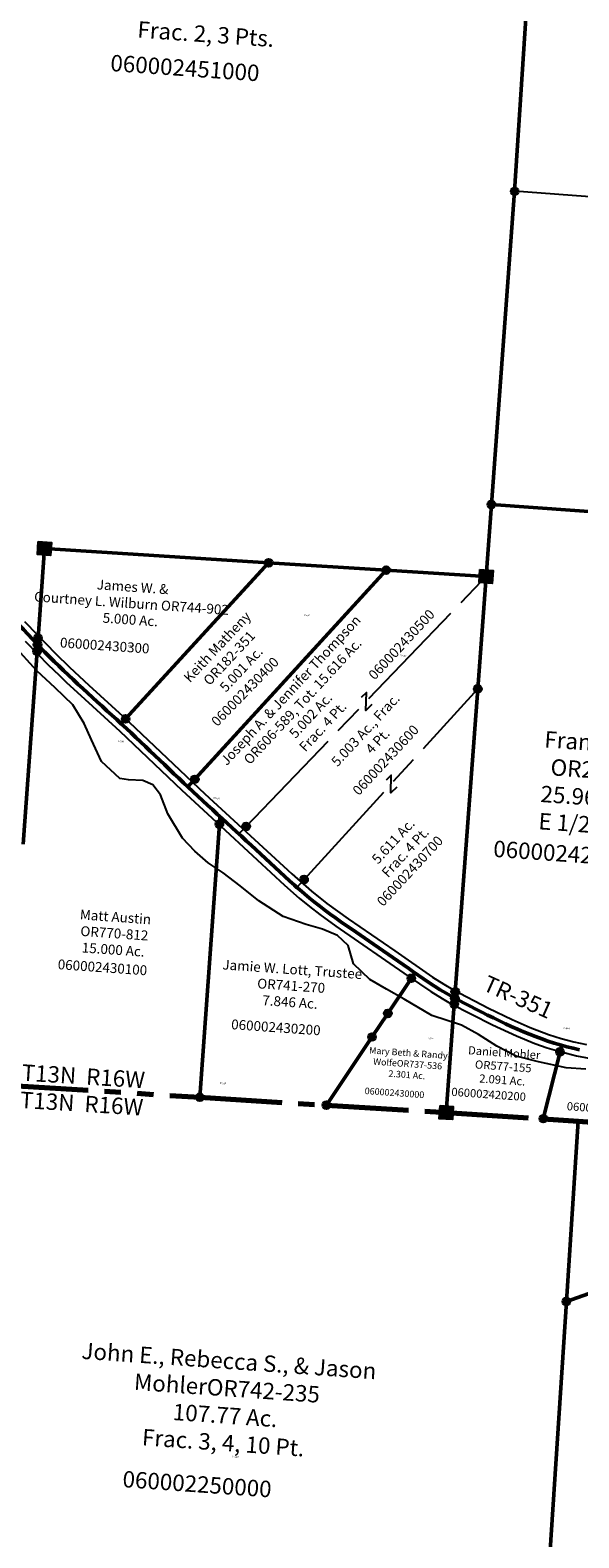
# Model space of a CAD drawing. Units: feet. Extents: x 1998258 to 2033041, y 535946 to 571226.
# Drawn here: x 2018168 to 2019838, y 552283 to 556876 of the extents above; entities that cross this region are included whole.
import ezdxf

# ---------------------------------------------------------------- set-up
doc = ezdxf.new("R2010")
doc.units = ezdxf.units.FT
doc.header["$MEASUREMENT"] = 0
doc.linetypes.add('ACAD_ISO08W100', pattern=[36, 24, -3, 6, -3])
doc.linetypes.add('PHANTOM2', pattern=[1.25, 0.625, -0.125, 0.125, -0.125, 0.125, -0.125])
doc.layers.add('ADDRESS', color=6, linetype='Continuous', plot=False)
for name, color, linetype in [('MONUMENT IRON PIN', 7, 'Continuous'), ('MONUMENT STONE', 7, 'Continuous'), ('OWNER', 7, 'Continuous'), ('PARCEL NUMBER', 211, 'Continuous'), ('ROAD', 7, 'Continuous'), ('ROAD NAME and NUMBER', 80, 'Continuous'), ('TIE-IN', 7, 'Continuous'), ('TOWNSHIP and RANGE', 4, 'Continuous'), ('TRACT LINE', 5, 'ACAD_ISO08W100'), ('WATER STREAM & RIVER', 4, 'Continuous')]:
    doc.layers.add(name, color=color, linetype=linetype)
doc.layers.add('MONUMENT IRON PIN HATCH', color=7, linetype='Continuous', true_color=0xffffff)
doc.layers.add('MONUMENT STONE HATCH', color=7, linetype='Continuous', true_color=0xffffff)
doc.layers.add('PROPERTY LINE', color=1, linetype='Continuous', lineweight=50)
doc.layers.add('SECTION LINE', color=3, linetype='PHANTOM2', lineweight=70)
doc.styles.add('BOLD', font='romand.shx', dxfattribs={"height": 50})
doc.styles.get("Standard").update_dxf_attribs({"font": 'romans.shx', "height": 40})

# ---------------------------------------------------------------- blocks, each defined once
blk = doc.blocks.new('A$C76C71EF7')
at = {"layer": 'MONUMENT STONE HATCH', "ltscale": 400}
blk.add_hatch(color=256, dxfattribs=at).paths.add_polyline_path([(-18.6, 21.3), (21.3, 18.6), (18.6, -21.3), (-21.3, -18.6)])
at = {"layer": 'MONUMENT STONE', "ltscale": 400}
blk.add_lwpolyline([(-18.6, 21.3), (21.3, 18.6), (18.6, -21.3), (-21.3, -18.6)], close=True, dxfattribs=at)
blk.add_point((0, 0), dxfattribs=at)

msp = doc.modelspace()

# ---------------------------------------------------------------- hatches: boundary and pattern name
at = {"layer": 'MONUMENT IRON PIN HATCH', "ltscale": 400}
h = msp.add_hatch(color=256, dxfattribs=at)
h.dxf.hatch_style = 1
edge = h.paths.add_edge_path()
edge.add_arc((2019642.5, 556385.4), 12, 0, 360)
h = msp.add_hatch(color=256, dxfattribs=at)
h.dxf.hatch_style = 1
edge = h.paths.add_edge_path()
edge.add_arc((2019571.8, 555431.4), 12, 0, 360)
h = msp.add_hatch(color=256, dxfattribs=at)
h.dxf.hatch_style = 1
edge = h.paths.add_edge_path()
edge.add_arc((2018893.5, 555253.9), 12, 0, 360)
h = msp.add_hatch(color=256, dxfattribs=at)
h.dxf.hatch_style = 1
edge = h.paths.add_edge_path()
edge.add_arc((2019251.4, 555231.2), 12, 0, 360)
h = msp.add_hatch(color=256, dxfattribs=at)
h.dxf.hatch_style = 1
edge = h.paths.add_edge_path()
edge.add_arc((2018190.4, 555004.3), 12, 0, 360)
h = msp.add_hatch(color=256, dxfattribs=at)
h.dxf.hatch_style = 1
edge = h.paths.add_edge_path()
edge.add_arc((2018191.8, 555024.4), 12, 0, 360)
h = msp.add_hatch(color=256, dxfattribs=at)
h.dxf.hatch_style = 1
edge = h.paths.add_edge_path()
edge.add_arc((2018188.9, 554984.3), 12, 0, 360)
h = msp.add_hatch(color=256, dxfattribs=at)
h.dxf.hatch_style = 1
edge = h.paths.add_edge_path()
edge.add_arc((2019530.2, 554869.5), 12, 0, 360)
h = msp.add_hatch(color=256, dxfattribs=at)
h.dxf.hatch_style = 1
edge = h.paths.add_edge_path()
edge.add_arc((2018458.5, 554778.2), 12, 0, 360)
h = msp.add_hatch(color=256, dxfattribs=at)
h.dxf.hatch_style = 1
edge = h.paths.add_edge_path()
edge.add_arc((2018668.9, 554594.1), 12, 0, 360)
h = msp.add_hatch(color=256, dxfattribs=at)
h.dxf.hatch_style = 1
edge = h.paths.add_edge_path()
edge.add_arc((2018743.8, 554457.7), 12, 0, 360)
h = msp.add_hatch(color=256, dxfattribs=at)
h.dxf.hatch_style = 1
edge = h.paths.add_edge_path()
edge.add_arc((2018825.2, 554450.6), 12, 0, 360)
h = msp.add_hatch(color=256, dxfattribs=at)
h.dxf.hatch_style = 1
edge = h.paths.add_edge_path()
edge.add_arc((2019001.5, 554288.8), 12, 0, 360)
h = msp.add_hatch(color=256, dxfattribs=at)
h.dxf.hatch_style = 1
edge = h.paths.add_edge_path()
edge.add_arc((2019328.1, 553988), 12, 0, 360)
h = msp.add_hatch(color=256, dxfattribs=at)
h.dxf.hatch_style = 1
edge = h.paths.add_edge_path()
edge.add_arc((2019461.7, 553947.1), 12, 0, 360)
h = msp.add_hatch(color=256, dxfattribs=at)
h.dxf.hatch_style = 1
edge = h.paths.add_edge_path()
edge.add_arc((2019458.9, 553909.4), 12, 0, 360)
h = msp.add_hatch(color=256, dxfattribs=at)
h.dxf.hatch_style = 1
edge = h.paths.add_edge_path()
edge.add_arc((2019460.2, 553927.3), 12, 0, 360)
h = msp.add_hatch(color=256, dxfattribs=at)
h.dxf.hatch_style = 1
edge = h.paths.add_edge_path()
edge.add_arc((2019256.4, 553881), 12, 0, 360)
h = msp.add_hatch(color=256, dxfattribs=at)
h.dxf.hatch_style = 1
edge = h.paths.add_edge_path()
edge.add_arc((2019208.3, 553809), 12, 0, 360)
h = msp.add_hatch(color=256, dxfattribs=at)
h.dxf.hatch_style = 1
edge = h.paths.add_edge_path()
edge.add_arc((2019780.6, 553763.7), 12, 0, 360)
h = msp.add_hatch(color=256, dxfattribs=at)
h.dxf.hatch_style = 1
edge = h.paths.add_edge_path()
edge.add_arc((2018684.3, 553625.6), 12, 0, 360)
h = msp.add_hatch(color=256, dxfattribs=at)
h.dxf.hatch_style = 1
edge = h.paths.add_edge_path()
edge.add_arc((2019069.4, 553601.6), 12, 0, 360)
h = msp.add_hatch(color=256, dxfattribs=at)
h.dxf.hatch_style = 1
edge = h.paths.add_edge_path()
edge.add_arc((2019729.8, 553560.3), 12, 0, 360)
h = msp.add_hatch(color=256, dxfattribs=at)
h.dxf.hatch_style = 1
edge = h.paths.add_edge_path()
edge.add_arc((2019799.9, 553003.1), 12, 0, 360)

# ---------------------------------------------------------------- linework, layer by layer
at = {"layer": 'MONUMENT IRON PIN', "ltscale": 400}
for centre in [(2019642.5, 556385.4), (2019571.8, 555431.4), (2018893.5, 555253.9), (2019251.4, 555231.2), (2018190.4, 555004.3), (2018191.8, 555024.4), (2018188.9, 554984.3), (2019530.2, 554869.5), (2018458.5, 554778.2), (2018668.9, 554594.1), (2018743.8, 554457.7), (2018825.2, 554450.6), (2019001.5, 554288.8), (2019328.1, 553988), (2019461.7, 553947.1), (2019458.9, 553909.4), (2019460.2, 553927.3), (2019256.4, 553881), (2019208.3, 553809), (2019780.6, 553763.7), (2018684.3, 553625.6), (2019069.4, 553601.6), (2019729.8, 553560.3), (2019799.9, 553003.1)]:
    msp.add_circle(centre, 12, dxfattribs=at)
at = {"layer": 'PROPERTY LINE'}
for p, q in [((2019699.6, 557271.8), (2019642.5, 556386.1)), ((2019642.5, 556385.4), (2019571.8, 555431.4)), ((2019571.8, 555431.4), (2019555.5, 555211.9)), ((2019571.8, 555431.4), (2020205.3, 555385.1)), ((2018211.3, 555297.2), (2018191.8, 555024.4)), ((2018211.3, 555297.2), (2018893.5, 555253.9)), ((2018893.5, 555253.9), (2019251.4, 555231.2)), ((2019251.4, 555231.2), (2018668.9, 554594.1)), ((2019251.4, 555231.2), (2019555.5, 555211.9)), ((2019555.5, 555211.9), (2019530.2, 554869.5)), ((2018191.8, 555024.4), (2018190.4, 555004.3)), ((2018188.9, 554984.3), (2018146.9, 554397)), ((2018190.4, 555004.3), (2018188.9, 554984.3)), ((2019530.2, 554869.5), (2019461.7, 553947.1)), ((2018668.9, 554594.1), (2018647.9, 554571.2)), ((2018743.8, 554457.7), (2018745.4, 554480.7)), ((2018684.3, 553625.6), (2018743.8, 554457.7)), ((2019328.1, 553988), (2019339.1, 554004.4)), ((2019256.4, 553881), (2019328.1, 553988)), ((2019458.9, 553909.4), (2019460.2, 553927.3)), ((2019461.7, 553947.1), (2019460.2, 553927.3)), ((2019208.3, 553809), (2019256.4, 553881)), ((2019434.3, 553578.8), (2019458.9, 553909.4)), ((2019069.4, 553601.6), (2019208.3, 553809)), ((2019799.9, 553003.1), (2019835.4, 553552.6)), ((2019799.9, 553003.1), (2020127.5, 553120.3)), ((2019712, 551645.6), (2019799.9, 553003.1))]:
    msp.add_line(p, q, dxfattribs=at)
at = {"layer": 'PROPERTY LINE', "ltscale": 10}
for p, q in [((2018893.5, 555253.9), (2018458.5, 554778.2)), ((2018458.5, 554778.2), (2018445, 554763.4))]:
    msp.add_line(p, q, dxfattribs=at)
at = {"layer": 'PROPERTY LINE', "ltscale": 15}
for p, q in [((2019785.5, 553783.8), (2019780.6, 553763.7)), ((2019780.6, 553763.7), (2019729.8, 553560.3))]:
    msp.add_line(p, q, dxfattribs=at)
at = {"layer": 'PROPERTY LINE', "ltscale": 15, "flags": 128}
for points in [[(2018095.2, 555100.5), (2018103.9, 555092.5), (2018118.9, 555078.7), (2018133.1, 555064.7), (2018147.1, 555050.4), (2018160.9, 555035.9), (2018174.7, 555021.4), (2018190.4, 555004.3)], [(2018190.4, 555004.3), (2018212.7, 554981.7), (2018226.8, 554967.4), (2018240.9, 554953.3), (2018255.2, 554939.4), (2018269.6, 554925.5), (2018284.1, 554911.7), (2018298.7, 554898), (2018313.3, 554884.3), (2018328, 554870.7), (2018342.7, 554857.2), (2018357.4, 554843.7), (2018372.2, 554830.2), (2018387, 554816.7), (2018401.7, 554803.2), (2018416.5, 554789.7), (2018431.2, 554776.2), (2018445, 554763.4), (2018460.6, 554749), (2018475.1, 554735.3), (2018489.7, 554721.6), (2018504.2, 554707.9), (2018518.7, 554694.1), (2018533.2, 554680.3), (2018547.7, 554666.5), (2018562.2, 554652.7), (2018576.6, 554638.9), (2018591.1, 554625), (2018605.6, 554611.2), (2018620.1, 554597.5), (2018634.6, 554583.7), (2018647.9, 554571.2), (2018663.7, 554556.3), (2018678.3, 554542.7), (2018693, 554529), (2018707.7, 554515.5), (2018722.4, 554501.9), (2018737.1, 554488.3), (2018745.4, 554480.7), (2018751.8, 554474.8), (2018766.5, 554461.3), (2018781.3, 554447.8), (2018796, 554434.3), (2018803.2, 554427.7), (2018810.8, 554420.7), (2018825.5, 554407.2), (2018840.2, 554393.7), (2018854.9, 554380.1), (2018869.5, 554366.5), (2018884.2, 554352.8), (2018898.8, 554339.2), (2018913.4, 554325.5), (2018928, 554311.9), (2018942.7, 554298.3), (2018957.4, 554284.8), (2018972.3, 554271.4), (2018979.7, 554264.9), (2018987.3, 554258.2), (2019002.5, 554245.2), (2019017.9, 554232.4), (2019033.5, 554219.9), (2019049.3, 554207.6), (2019065.2, 554195.5), (2019081.3, 554183.6), (2019097.5, 554171.9), (2019113.8, 554160.3), (2019130.1, 554148.8), (2019146.6, 554137.4), (2019199.2, 554101.1), (2019271.6, 554051.7), (2019288.1, 554040.3), (2019304.5, 554028.9), (2019320.8, 554017.3), (2019337.1, 554005.8), (2019339.1, 554004.4)], [(2019460.2, 553927.3), (2019488.9, 553912.1), (2019506.7, 553902.9), (2019524.5, 553893.8), (2019542.4, 553884.8), (2019560.3, 553875.8), (2019578.2, 553867), (2019596.2, 553858.2), (2019614.3, 553849.7), (2019632.4, 553841.3), (2019650.7, 553833.1), (2019669, 553825.2), (2019687.5, 553817.6), (2019706.1, 553810.2), (2019724.9, 553803.3), (2019743.8, 553796.7), (2019762.8, 553790.5), (2019785.5, 553783.8), (2019801.2, 553779.4), (2019820.6, 553774.6), (2019840.1, 553770.3)]]:
    msp.add_lwpolyline(points, dxfattribs=at)
at = {"layer": 'PROPERTY LINE', "flags": 128}
msp.add_lwpolyline([(2019339.1, 554004.4), (2019341.5, 554002.7), (2019348.5, 553997.7), (2019365, 553986.2), (2019381.8, 553974.8), (2019398.9, 553963.6), (2019416.2, 553952.8), (2019433.7, 553942.4), (2019460.2, 553927.3)], dxfattribs=at)
at = {"layer": 'ROAD', "flags": 128}
for points in [[(2018151, 555075), (2018188.7, 555035.7), (2018244.8, 554977.6), (2018287.8, 554935.8), (2018346.2, 554881.1), (2018449.9, 554786.2), (2018699.6, 554550.2), (2018964, 554305.9), (2019024.2, 554253.2), (2019071.3, 554216), (2019136, 554169), (2019278.1, 554071.6), (2019392.9, 553991.4), (2019426.6, 553969.9), (2019454.2, 553953.7), (2019562.5, 553897.1), (2019634.5, 553862.3), (2019689.5, 553838.3), (2019745.6, 553817.2), (2019783.8, 553805), (2019822.4, 553794.7), (2019861.5, 553786.4)], [(2018152.9, 555015.2), (2018192.6, 554974), (2018221.6, 554944), (2018257.1, 554910), (2018278.7, 554889.3), (2018321.7, 554849.7), (2018440.6, 554740.3), (2018629.2, 554561.3), (2018733.9, 554464.1), (2018942, 554271.8), (2018987, 554232.2), (2019017.9, 554206.8), (2019049.5, 554182.3), (2019098, 554146.9), (2019318.3, 553994.6), (2019387.3, 553947.3), (2019421.4, 553926.4), (2019447.7, 553911.5), (2019575.4, 553846.1), (2019648, 553812.4), (2019703.6, 553789.8), (2019741.3, 553776.4), (2019769.4, 553767.6), (2019831, 553751.8), (2019929.3, 553733.3)]]:
    msp.add_lwpolyline(points, dxfattribs=at)
at = {"layer": 'SECTION LINE', "ltscale": 400}
for p, q in [((2018094.4, 553662.5), (2018684.3, 553625.6)), ((2018684.3, 553625.6), (2019069.4, 553601.6)), ((2019069.4, 553601.6), (2019434.3, 553578.8)), ((2019434.3, 553578.8), (2019729.8, 553560.3)), ((2019729.8, 553560.3), (2019835.4, 553552.6)), ((2019835.4, 553552.6), (2020288.6, 553519.6))]:
    msp.add_line(p, q, dxfattribs=at)
at = {"layer": 'TIE-IN', "ltscale": 3}
for points in [[(2019207.6, 554821.9), (2019189.7, 554804.2), (2019191.1, 554858.2), (2019175.6, 554842.9)], [(2019283.5, 554570.4), (2019265.7, 554552.7), (2019267, 554606.7), (2019251.6, 554591.4)]]:
    msp.add_lwpolyline(points, dxfattribs=at)
at = {"layer": 'TRACT LINE', "ltscale": 15}
for p, q in [((2020976.2, 556288.4), (2019642.5, 556385.4)), ((2018825.2, 554450.6), (2019555.5, 555211.9)), ((2019001.5, 554288.8), (2019530.2, 554869.5)), ((2018825.2, 554450.6), (2018803.2, 554427.7)), ((2019001.5, 554288.8), (2018979.7, 554264.9))]:
    msp.add_line(p, q, dxfattribs=at)
at = {"layer": 'WATER STREAM & RIVER', "ltscale": 400}
msp.add_lwpolyline([(2019858.8, 553711.6), (2019798.8, 553715.5), (2019714.7, 553733.3), (2019646.7, 553751.2), (2019588.6, 553781), (2019532.5, 553816.9), (2019480.4, 553844.8), (2019390.4, 553874.6), (2019306.3, 553924.5), (2019252.2, 553954.4), (2019202.1, 553984.3), (2019152, 554032.2), (2019135.9, 554088.2), (2019103.8, 554118.1), (2019057.7, 554138), (2019007.7, 554151.9), (2018937.7, 554175.7), (2018863.5, 554223.6), (2018807.4, 554269.5), (2018755.4, 554309.4), (2018709.3, 554339.3), (2018669.2, 554375.2), (2018631.1, 554415.2), (2018587, 554489.1), (2018564.8, 554547), (2018540.8, 554577), (2018510.7, 554590.9), (2018466.7, 554592.9), (2018440.7, 554596.8), (2018384.6, 554648.7), (2018354.4, 554714.6), (2018332.3, 554764.6), (2018298.2, 554820.5), (2018244.1, 554872.4), (2018188, 554924.3), (2018117.8, 555002.2)], dxfattribs=at)

# ---------------------------------------------------------------- block references
at = {"layer": 'MONUMENT STONE', "ltscale": 10}
for p in [(2018211.3, 555297.2), (2019555.5, 555211.9), (2019434.3, 553578.8)]:
    msp.add_blockref('A$C76C71EF7', p, dxfattribs=at)

# ---------------------------------------------------------------- texts
at = {"layer": 'ADDRESS'}
for s, p in [('37642', (2019001.4, 555091.6)), ('37630', (2018465, 554998.8)), ('37722', (2019294, 554968.7)), ('37641', (2018434.7, 554707.6)), ('37680', (2018725.1, 554534.3)), ('37844', (2019790.7, 553833.4)), ('37797', (2019376.9, 553802.7)), ('37785', (2018745.1, 553666)), ('37825', (2019549.5, 553641.1)), ('14224', (2018782.8, 552528.6))]:
    msp.add_text(s, height=5, rotation=356, dxfattribs=at).set_placement(p)
at = {"layer": 'OWNER', "attachment_point": 5}
for s, insert, char_height, width, rotation in [('Charles & Barbara Claypool\\POR578-686\\P165.791 Ac.\\PNW Pt.\\PW 1/2 NE Pt.\\PE 1/2 SW Pt.\\PFrac. 2, 3 Pts.', (2018719.5, 557107.2), 50, 1143.253, 356), ('James W. & \\PCourtney L. Wilburn OR744-902\\P5.000 Ac.', (2018476.1, 555126.6), 30, 669.9, 356), ('Keith Matheny\\POR182-351\\P5.001 Ac.', (2018776.5, 554960.8), 30, 835.425, 46.9586), ('Joseph A. & Jennifer Thompson\\POR606-589, Tot. 15.616 Ac.', (2018981.6, 554846), 30, 835.425, 47.1784), ('5.002 Ac.\\PFrac. 4 Pt.', (2019043, 554769), 30, 302.841, 47.1784), ('5.003 Ac., Frac. 4 Pt.', (2019209.7, 554724.9), 30, 302.841, 47.1784), ('Franz Chen\\POR243-24\\P25.9675 Ac.\\PE 1/2 SE Pt.', (2019901.9, 554572.8), 50, 669.9, 356), ('5.611 Ac.\\PFrac. 4 Pt.', (2019294, 554386.1), 30, 302.841, 47.1784), ('Matt Austin\\POR770-812\\P15.000 Ac.', (2018423.9, 554121.2), 30, 579.469, 356), ('Jamie W. Lott, Trustee\\POR741-270\\P7.846 Ac.', (2018962.1, 553961.5), 30, 469.941, 356), ('Mary Beth & Randy Wolfe\\POR737-536\\P2.301 Ac.', (2019316.7, 553724.8), 20, 297.596, 356), ('Daniel Mohler\\POR577-155\\P2.091 Ac.', (2019607.6, 553716.6), 25, 306.555, 356), ('John E., Rebecca S., & Jason Mohler\\POR742-235\\P107.77 Ac.\\PFrac. 3, 4, 10 Pt. ', (2018763.8, 552691.4), 50, 1046.304, 356)]:
    msp.add_mtext(s, dxfattribs=dict(at, insert=insert, char_height=char_height, width=width, rotation=rotation))
at = {"layer": 'PARCEL NUMBER'}
for s, height, rotation, p in [('060002451000', 50, 356, (2018410.7, 556751.9)), ('060002430500', 30, 47.1783, (2019216.5, 554894.7)), ('060002430300', 30, 356, (2018257.9, 554996.1)), ('060002430400', 30, 45.8312, (2018737.6, 554753.1)), ('060002430600', 30, 47.1783, (2019168.2, 554542.7)), ('060002430700', 30, 47.1783, (2019242, 554204.7)), ('060002420000', 50, 356, (2019576.1, 554358)), ('060002430100', 30, 356, (2018251, 554015.9)), ('060002430200', 30, 356, (2018778.9, 553833.1)), ('060002430000', 20, 356, (2019185.5, 553635.4)), ('060002420200', 25, 356, (2019449.2, 553630)), ('060002420201', 25, 356, (2019800.6, 553586.2)), ('060002250000', 50, 356, (2018447.7, 552437.9))]:
    msp.add_text(s, height=height, rotation=rotation, dxfattribs=at).set_placement(p)
at = {"layer": 'ROAD NAME and NUMBER', "insert": (2019650.6, 553925.1), "char_height": 50, "width": 469.941, "attachment_point": 5, "rotation": 335.9914, "style": 'BOLD'}
msp.add_mtext('TR-351', dxfattribs=at)
at = {"layer": 'TOWNSHIP and RANGE'}
for p in [(2018140.8, 553676.3), (2018135.6, 553593.1)]:
    msp.add_text('T13N  R16W', height=50, rotation=356.4241, dxfattribs=at).set_placement(p)

doc.saveas('drawing.dxf')
